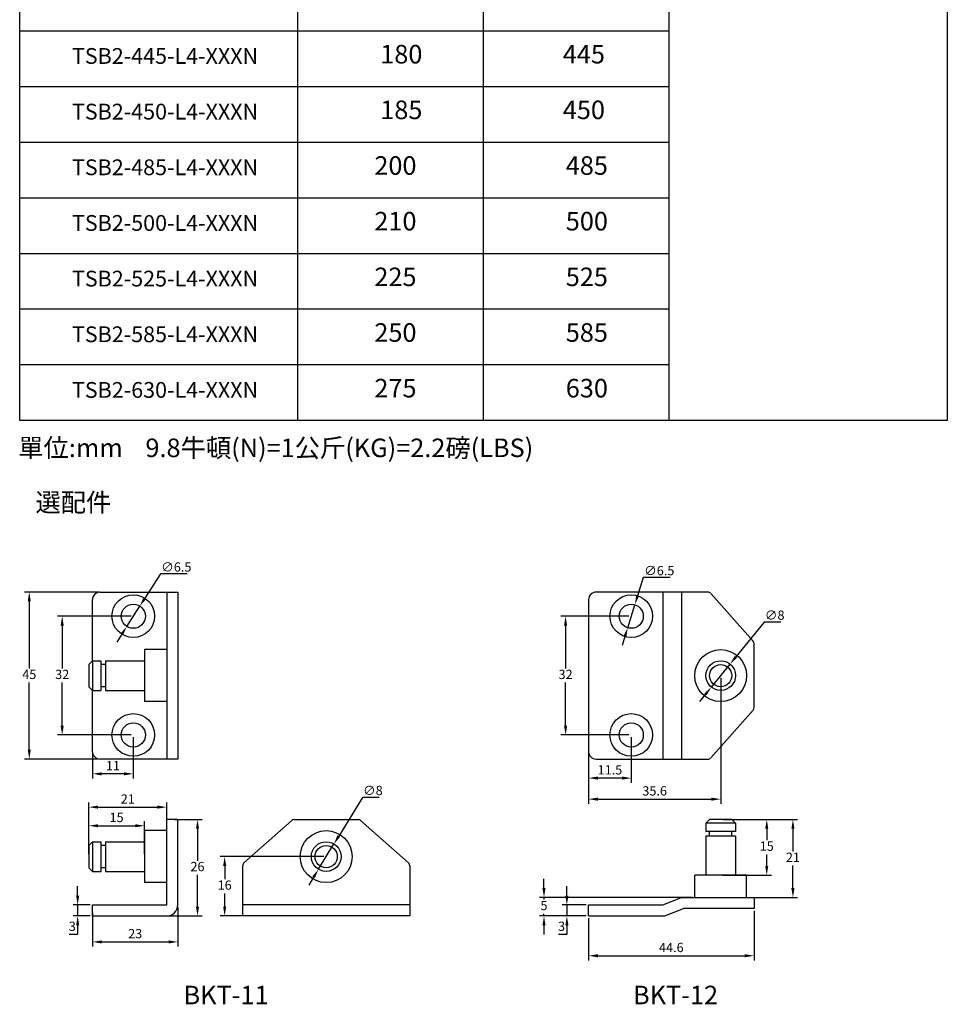
# Model space of a CAD drawing. Units: millimetres. Extents: x 1698 to 2023, y 1010 to 1545.
# Drawn here: x 1739 to 1989, y 1010 to 1275 of the extents above; entities that cross this region are included whole.
import ezdxf

# ---------------------------------------------------------------- set-up
doc = ezdxf.new("R2010")
doc.units = ezdxf.units.MM
doc.styles.get("Standard").update_dxf_attribs({"font": 'arial.ttf'})
doc.dimstyles.new('ISO-25', dxfattribs={"dimtxt": 2.5, "dimasz": 2.5, "dimexe": 1.25, "dimexo": 0.625, "dimtad": 1, "dimtih": 1, "dimtoh": 1, "dimdec": 1, "dimdsep": 46, "dimtxsty": 'Standard', "dimcen": 2.5, "dimadec": 0, "dimazin": 0, "dimtfac": 1, "dimtdec": 1, "dimtmove": 0, "dimatfit": 3, "dimfxl": 0, "dimarcsym": 0})

# ---------------------------------------------------------------- blocks, each defined once
blk = doc.blocks.new('*D71')
at = {"color": 0, "lineweight": -2}
for p, q in [((1760.1, 1121.12), (1740.43, 1121.12)), ((1741.68, 1118.62), (1741.68, 1100.52)), ((1741.68, 1078.62), (1741.68, 1096.72)), ((1760.1, 1076.12), (1740.43, 1076.12))]:
    blk.add_line(p, q, dxfattribs=at)
at = {"color": 0}
for points in [[(1741.26, 1118.62), (1742.09, 1118.62), (1741.68, 1121.12)], [(1741.26, 1078.62), (1742.09, 1078.62), (1741.68, 1076.12)]]:
    blk.add_solid(points, dxfattribs=at)
at = {"layer": 'Defpoints', "color": 0}
for p in [(1760.72, 1121.12), (1741.68, 1076.12), (1760.72, 1076.12)]:
    blk.add_point(p, dxfattribs=at)
at = {"color": 0, "insert": (1741.68, 1098.62), "char_height": 2.5, "attachment_point": 5}
blk.add_mtext('45', dxfattribs=at)
blk = doc.blocks.new('*D72')
at = {"color": 0, "lineweight": -2}
for p, q in [((1769.1, 1114.62), (1749.3, 1114.62)), ((1750.55, 1112.12), (1750.55, 1100.52)), ((1750.55, 1085.12), (1750.55, 1096.72)), ((1769.1, 1082.62), (1749.3, 1082.62))]:
    blk.add_line(p, q, dxfattribs=at)
at = {"color": 0}
for points in [[(1750.13, 1112.12), (1750.97, 1112.12), (1750.55, 1114.62)], [(1750.13, 1085.12), (1750.97, 1085.12), (1750.55, 1082.62)]]:
    blk.add_solid(points, dxfattribs=at)
at = {"layer": 'Defpoints', "color": 0}
for p in [(1769.72, 1114.62), (1750.55, 1082.62), (1769.72, 1082.62)]:
    blk.add_point(p, dxfattribs=at)
at = {"color": 0, "insert": (1750.55, 1098.62), "char_height": 2.5, "attachment_point": 5}
blk.add_mtext('32', dxfattribs=at)
blk = doc.blocks.new('*D73')
at = {"color": 0, "lineweight": -2}
for p, q in [((1777, 1126.01), (1772.82, 1119.47)), ((1784.27, 1126.01), (1777, 1126.01)), ((1767.97, 1111.88), (1771.47, 1117.36)), ((1766.62, 1109.78), (1765.28, 1107.67))]:
    blk.add_line(p, q, dxfattribs=at)
at = {"color": 0}
for points in [[(1772.47, 1119.69), (1773.17, 1119.24), (1771.47, 1117.36)], [(1766.27, 1110), (1766.97, 1109.55), (1767.97, 1111.88)]]:
    blk.add_solid(points, dxfattribs=at)
at = {"layer": 'Defpoints', "color": 0}
for p in [(1771.47, 1117.36), (1767.97, 1111.88)]:
    blk.add_point(p, dxfattribs=at)
at = {"color": 0, "insert": (1781.3, 1127.88), "char_height": 2.5, "attachment_point": 5}
blk.add_mtext('{\\fMS PGothic|b0|i0|c128|p34;∅6.5}', dxfattribs=at)
blk = doc.blocks.new('*D74')
at = {"color": 0, "lineweight": -2}
for p, q in [((1757.72, 1050.47), (1757.72, 1064.42)), ((1778.72, 1048.97), (1778.72, 1064.42)), ((1760.22, 1063.17), (1776.22, 1063.17))]:
    blk.add_line(p, q, dxfattribs=at)
at = {"color": 0}
for points in [[(1760.22, 1063.59), (1760.22, 1062.76), (1757.72, 1063.17)], [(1776.22, 1063.59), (1776.22, 1062.76), (1778.72, 1063.17)]]:
    blk.add_solid(points, dxfattribs=at)
at = {"layer": 'Defpoints', "color": 0}
for p in [(1778.72, 1063.17), (1757.72, 1049.84), (1778.72, 1048.34)]:
    blk.add_point(p, dxfattribs=at)
at = {"color": 0, "insert": (1768.22, 1065.05), "char_height": 2.5, "attachment_point": 5}
blk.add_mtext('21', dxfattribs=at)
blk = doc.blocks.new('*D75')
at = {"color": 0, "lineweight": -2}
for p, q in [((1757.72, 1051.09), (1757.72, 1059.41)), ((1772.72, 1050.47), (1772.72, 1059.41)), ((1760.22, 1058.16), (1770.22, 1058.16))]:
    blk.add_line(p, q, dxfattribs=at)
at = {"color": 0}
for points in [[(1760.22, 1058.58), (1760.22, 1057.75), (1757.72, 1058.16)], [(1770.22, 1058.58), (1770.22, 1057.75), (1772.72, 1058.16)]]:
    blk.add_solid(points, dxfattribs=at)
at = {"layer": 'Defpoints', "color": 0}
for p in [(1772.72, 1058.16), (1757.72, 1050.47), (1772.72, 1049.84)]:
    blk.add_point(p, dxfattribs=at)
at = {"color": 0, "insert": (1765.22, 1060.07), "char_height": 2.5, "attachment_point": 5}
blk.add_mtext('15', dxfattribs=at)
blk = doc.blocks.new('*D76')
at = {"color": 0, "lineweight": -2}
for p, q in [((1781.72, 1036.22), (1781.72, 1025.6)), ((1758.72, 1034.72), (1758.72, 1025.6)), ((1761.22, 1026.85), (1779.22, 1026.85))]:
    blk.add_line(p, q, dxfattribs=at)
at = {"color": 0}
for points in [[(1761.22, 1027.27), (1761.22, 1026.44), (1758.72, 1026.85)], [(1779.22, 1027.27), (1779.22, 1026.44), (1781.72, 1026.85)]]:
    blk.add_solid(points, dxfattribs=at)
at = {"layer": 'Defpoints', "color": 0}
for p in [(1758.72, 1035.34), (1781.72, 1036.84), (1781.72, 1026.85)]:
    blk.add_point(p, dxfattribs=at)
at = {"color": 0, "insert": (1770.22, 1028.76), "char_height": 2.5, "attachment_point": 5}
blk.add_mtext('23', dxfattribs=at)
blk = doc.blocks.new('*D77')
at = {"color": 0, "lineweight": -2}
for p, q in [((1780.85, 1059.84), (1788.27, 1059.84)), ((1787.02, 1057.34), (1787.02, 1048.74)), ((1787.02, 1036.34), (1787.02, 1044.94)), ((1779.35, 1033.84), (1788.27, 1033.84))]:
    blk.add_line(p, q, dxfattribs=at)
at = {"color": 0}
for points in [[(1786.6, 1057.34), (1787.43, 1057.34), (1787.02, 1059.84)], [(1786.6, 1036.34), (1787.43, 1036.34), (1787.02, 1033.84)]]:
    blk.add_solid(points, dxfattribs=at)
at = {"layer": 'Defpoints', "color": 0}
for p in [(1780.22, 1059.84), (1778.72, 1033.84), (1787.02, 1033.84)]:
    blk.add_point(p, dxfattribs=at)
at = {"color": 0, "insert": (1787.02, 1046.84), "char_height": 2.5, "attachment_point": 5}
blk.add_mtext('26', dxfattribs=at)
blk = doc.blocks.new('*D78')
at = {"color": 0, "lineweight": -2}
for p, q in [((1754.72, 1039.34), (1754.72, 1041.84)), ((1758.1, 1036.84), (1753.47, 1036.84)), ((1754.72, 1036.84), (1754.72, 1033.84)), ((1758.1, 1033.84), (1753.47, 1033.84)), ((1754.72, 1031.34), (1754.72, 1028.84)), ((1754.72, 1028.84), (1752.46, 1028.84))]:
    blk.add_line(p, q, dxfattribs=at)
at = {"color": 0}
for points in [[(1754.3, 1039.34), (1755.14, 1039.34), (1754.72, 1036.84)], [(1754.3, 1031.34), (1755.14, 1031.34), (1754.72, 1033.84)]]:
    blk.add_solid(points, dxfattribs=at)
at = {"layer": 'Defpoints', "color": 0}
for p in [(1758.72, 1036.84), (1754.72, 1033.84), (1758.72, 1033.84)]:
    blk.add_point(p, dxfattribs=at)
at = {"color": 0, "insert": (1753.27, 1030.74), "char_height": 2.5, "attachment_point": 5}
blk.add_mtext('3', dxfattribs=at)
blk = doc.blocks.new('*D79')
at = {"color": 0, "lineweight": -2}
for p, q in [((1769.72, 1082), (1769.72, 1070.9)), ((1758.72, 1077.5), (1758.72, 1070.9)), ((1767.22, 1072.15), (1761.22, 1072.15))]:
    blk.add_line(p, q, dxfattribs=at)
at = {"color": 0}
for points in [[(1761.22, 1072.56), (1761.22, 1071.73), (1758.72, 1072.15)], [(1767.22, 1072.56), (1767.22, 1071.73), (1769.72, 1072.15)]]:
    blk.add_solid(points, dxfattribs=at)
at = {"layer": 'Defpoints', "color": 0}
for p in [(1769.72, 1082.62), (1758.72, 1078.12), (1758.72, 1072.15)]:
    blk.add_point(p, dxfattribs=at)
at = {"color": 0, "insert": (1764.22, 1074.03), "char_height": 2.5, "attachment_point": 5}
blk.add_mtext('11', dxfattribs=at)
blk = doc.blocks.new('*D80')
at = {"color": 0, "lineweight": -2}
for p, q in [((1821.08, 1049.84), (1793.09, 1049.84)), ((1794.34, 1047.34), (1794.34, 1043.74)), ((1794.34, 1036.34), (1794.34, 1039.94)), ((1821.08, 1033.84), (1793.09, 1033.84))]:
    blk.add_line(p, q, dxfattribs=at)
at = {"color": 0}
for points in [[(1793.93, 1047.34), (1794.76, 1047.34), (1794.34, 1049.84)], [(1793.93, 1036.34), (1794.76, 1036.34), (1794.34, 1033.84)]]:
    blk.add_solid(points, dxfattribs=at)
at = {"layer": 'Defpoints', "color": 0}
for p in [(1821.7, 1049.84), (1794.34, 1033.84), (1821.7, 1033.84)]:
    blk.add_point(p, dxfattribs=at)
at = {"color": 0, "insert": (1794.34, 1041.84), "char_height": 2.5, "attachment_point": 5}
blk.add_mtext('16', dxfattribs=at)
blk = doc.blocks.new('*D81')
at = {"color": 0, "lineweight": -2}
for p, q in [((1892.42, 1098), (1892.42, 1064.08)), ((1928.02, 1098), (1928.02, 1064.08)), ((1894.92, 1065.33), (1925.52, 1065.33))]:
    blk.add_line(p, q, dxfattribs=at)
at = {"color": 0}
for points in [[(1894.92, 1065.74), (1894.92, 1064.91), (1892.42, 1065.33)], [(1925.52, 1065.74), (1925.52, 1064.91), (1928.02, 1065.33)]]:
    blk.add_solid(points, dxfattribs=at)
at = {"layer": 'Defpoints', "color": 0}
for p in [(1892.42, 1098.62), (1928.02, 1098.62), (1928.02, 1065.33)]:
    blk.add_point(p, dxfattribs=at)
at = {"color": 0, "insert": (1910.22, 1067.23), "char_height": 2.5, "attachment_point": 5}
blk.add_mtext('35.6', dxfattribs=at)
blk = doc.blocks.new('*D82')
at = {"color": 0, "lineweight": -2}
for p, q in [((1903.29, 1114.62), (1884.97, 1114.62)), ((1886.22, 1112.12), (1886.22, 1100.52)), ((1886.22, 1085.12), (1886.22, 1096.72)), ((1903.29, 1082.62), (1884.97, 1082.62))]:
    blk.add_line(p, q, dxfattribs=at)
at = {"color": 0}
for points in [[(1885.8, 1112.12), (1886.64, 1112.12), (1886.22, 1114.62)], [(1885.8, 1085.12), (1886.64, 1085.12), (1886.22, 1082.62)]]:
    blk.add_solid(points, dxfattribs=at)
at = {"layer": 'Defpoints', "color": 0}
for p in [(1903.92, 1114.62), (1886.22, 1082.62), (1903.92, 1082.62)]:
    blk.add_point(p, dxfattribs=at)
at = {"color": 0, "insert": (1886.22, 1098.62), "char_height": 2.5, "attachment_point": 5}
blk.add_mtext('32', dxfattribs=at)
blk = doc.blocks.new('*D83')
at = {"color": 0, "lineweight": -2}
for p, q in [((1903.92, 1082), (1903.92, 1069.75)), ((1892.42, 1077.5), (1892.42, 1069.75)), ((1901.42, 1071), (1894.92, 1071))]:
    blk.add_line(p, q, dxfattribs=at)
at = {"color": 0}
for points in [[(1894.92, 1071.42), (1894.92, 1070.58), (1892.42, 1071)], [(1901.42, 1071.42), (1901.42, 1070.58), (1903.92, 1071)]]:
    blk.add_solid(points, dxfattribs=at)
at = {"layer": 'Defpoints', "color": 0}
for p in [(1903.92, 1082.62), (1892.42, 1078.12), (1892.42, 1071)]:
    blk.add_point(p, dxfattribs=at)
at = {"color": 0, "insert": (1898.17, 1072.9), "char_height": 2.5, "attachment_point": 5}
blk.add_mtext('11.5', dxfattribs=at)
blk = doc.blocks.new('*D84')
at = {"color": 0, "lineweight": -2}
for p, q in [((1907.17, 1125.03), (1905.63, 1120.11)), ((1914.43, 1125.03), (1907.17, 1125.03)), ((1902.95, 1111.52), (1904.89, 1117.72)), ((1902.21, 1109.13), (1901.46, 1106.75))]:
    blk.add_line(p, q, dxfattribs=at)
at = {"color": 0}
for points in [[(1905.24, 1120.23), (1906.03, 1119.99), (1904.89, 1117.72)], [(1901.81, 1109.26), (1902.6, 1109.01), (1902.95, 1111.52)]]:
    blk.add_solid(points, dxfattribs=at)
at = {"layer": 'Defpoints', "color": 0}
for p in [(1904.89, 1117.72), (1902.95, 1111.52)]:
    blk.add_point(p, dxfattribs=at)
at = {"color": 0, "insert": (1911.46, 1126.91), "char_height": 2.5, "attachment_point": 5}
blk.add_mtext('{\\fMS PGothic|b0|i0|c128|p34;∅6.5}', dxfattribs=at)
blk = doc.blocks.new('*D85')
at = {"color": 0, "lineweight": -2}
for p, q in [((1928.64, 1059.84), (1948.74, 1059.84)), ((1947.49, 1057.34), (1947.49, 1051.22)), ((1947.49, 1041.34), (1947.49, 1047.46)), ((1927.84, 1038.84), (1948.74, 1038.84))]:
    blk.add_line(p, q, dxfattribs=at)
at = {"color": 0}
for points in [[(1947.07, 1057.34), (1947.9, 1057.34), (1947.49, 1059.84)], [(1947.07, 1041.34), (1947.9, 1041.34), (1947.49, 1038.84)]]:
    blk.add_solid(points, dxfattribs=at)
at = {"layer": 'Defpoints', "color": 0}
for p in [(1928.02, 1059.84), (1927.22, 1038.84), (1947.49, 1038.84)]:
    blk.add_point(p, dxfattribs=at)
at = {"color": 0, "insert": (1947.49, 1049.34), "char_height": 2.5, "attachment_point": 5}
blk.add_mtext('21', dxfattribs=at)
blk = doc.blocks.new('*D86')
at = {"color": 0, "lineweight": -2}
for p, q in [((1928.64, 1059.84), (1941.68, 1059.84)), ((1940.43, 1057.34), (1940.43, 1054.24)), ((1940.43, 1047.34), (1940.43, 1050.44)), ((1928.64, 1044.84), (1941.68, 1044.84))]:
    blk.add_line(p, q, dxfattribs=at)
at = {"color": 0}
for points in [[(1940.01, 1057.34), (1940.85, 1057.34), (1940.43, 1059.84)], [(1940.01, 1047.34), (1940.85, 1047.34), (1940.43, 1044.84)]]:
    blk.add_solid(points, dxfattribs=at)
at = {"layer": 'Defpoints', "color": 0}
for p in [(1928.02, 1059.84), (1928.02, 1044.84), (1940.43, 1044.84)]:
    blk.add_point(p, dxfattribs=at)
at = {"color": 0, "insert": (1940.43, 1052.34), "char_height": 2.5, "attachment_point": 5}
blk.add_mtext('15', dxfattribs=at)
blk = doc.blocks.new('*D87')
at = {"color": 0, "lineweight": -2}
for p, q in [((1937.02, 1035.22), (1937.02, 1021.88)), ((1892.42, 1033.22), (1892.42, 1021.88)), ((1894.92, 1023.13), (1934.52, 1023.13))]:
    blk.add_line(p, q, dxfattribs=at)
at = {"color": 0}
for points in [[(1894.92, 1023.55), (1894.92, 1022.71), (1892.42, 1023.13)], [(1934.52, 1023.55), (1934.52, 1022.71), (1937.02, 1023.13)]]:
    blk.add_solid(points, dxfattribs=at)
at = {"layer": 'Defpoints', "color": 0}
for p in [(1937.02, 1035.84), (1892.42, 1033.84), (1937.02, 1023.13)]:
    blk.add_point(p, dxfattribs=at)
at = {"color": 0, "insert": (1914.72, 1025.03), "char_height": 2.5, "attachment_point": 5}
blk.add_mtext('44.6', dxfattribs=at)
blk = doc.blocks.new('*D88')
at = {"color": 0, "lineweight": -2}
for p, q in [((1880.4, 1041.34), (1880.4, 1043.84)), ((1920.39, 1038.84), (1879.15, 1038.84)), ((1880.4, 1038.84), (1880.4, 1038.24)), ((1891.79, 1033.84), (1879.15, 1033.84)), ((1880.4, 1033.84), (1880.4, 1034.44)), ((1880.4, 1031.34), (1880.4, 1028.84))]:
    blk.add_line(p, q, dxfattribs=at)
at = {"color": 0}
for points in [[(1879.98, 1041.34), (1880.82, 1041.34), (1880.4, 1038.84)], [(1879.98, 1031.34), (1880.82, 1031.34), (1880.4, 1033.84)]]:
    blk.add_solid(points, dxfattribs=at)
at = {"layer": 'Defpoints', "color": 0}
for p in [(1880.4, 1038.84), (1921.02, 1038.84), (1892.42, 1033.84)]:
    blk.add_point(p, dxfattribs=at)
at = {"color": 0, "insert": (1880.4, 1036.34), "char_height": 2.5, "attachment_point": 5}
blk.add_mtext('5', dxfattribs=at)
blk = doc.blocks.new('*D89')
at = {"color": 0, "lineweight": -2}
for p, q in [((1886.57, 1039.34), (1886.57, 1041.84)), ((1891.79, 1036.84), (1885.32, 1036.84)), ((1886.57, 1036.84), (1886.57, 1033.84)), ((1891.79, 1033.84), (1885.32, 1033.84)), ((1886.57, 1031.34), (1886.57, 1028.84)), ((1886.57, 1028.84), (1884.31, 1028.84))]:
    blk.add_line(p, q, dxfattribs=at)
at = {"color": 0}
for points in [[(1886.15, 1039.34), (1886.99, 1039.34), (1886.57, 1036.84)], [(1886.15, 1031.34), (1886.99, 1031.34), (1886.57, 1033.84)]]:
    blk.add_solid(points, dxfattribs=at)
at = {"layer": 'Defpoints', "color": 0}
for p in [(1892.42, 1036.84), (1886.57, 1033.84), (1892.42, 1033.84)]:
    blk.add_point(p, dxfattribs=at)
at = {"color": 0, "insert": (1885.13, 1030.74), "char_height": 2.5, "attachment_point": 5}
blk.add_mtext('3', dxfattribs=at)
blk = doc.blocks.new('*D90')
at = {"color": 0, "lineweight": -2}
for p, q in [((1831.45, 1065.78), (1825.09, 1055.39)), ((1835.97, 1065.78), (1831.45, 1065.78)), ((1819.62, 1046.43), (1823.79, 1053.25)), ((1818.31, 1044.29), (1817.01, 1042.16))]:
    blk.add_line(p, q, dxfattribs=at)
at = {"color": 0}
for points in [[(1824.74, 1055.6), (1825.45, 1055.17), (1823.79, 1053.25)], [(1817.96, 1044.51), (1818.67, 1044.08), (1819.62, 1046.43)]]:
    blk.add_solid(points, dxfattribs=at)
at = {"layer": 'Defpoints', "color": 0}
for p in [(1823.79, 1053.25), (1819.62, 1046.43)]:
    blk.add_point(p, dxfattribs=at)
at = {"color": 0, "insert": (1834.28, 1067.66), "char_height": 2.5, "attachment_point": 5}
blk.add_mtext('{\\fMS PGothic|b0|i0|c128|p34;∅8}', dxfattribs=at)
blk = doc.blocks.new('*D91')
at = {"color": 0, "lineweight": -2}
for p, q in [((1939.74, 1113.03), (1932.12, 1103.66)), ((1944.26, 1113.03), (1939.74, 1113.03)), ((1925.5, 1095.52), (1930.54, 1101.72)), ((1923.92, 1093.58), (1922.34, 1091.64))]:
    blk.add_line(p, q, dxfattribs=at)
at = {"color": 0}
for points in [[(1931.8, 1103.93), (1932.44, 1103.4), (1930.54, 1101.72)], [(1923.6, 1093.84), (1924.24, 1093.32), (1925.5, 1095.52)]]:
    blk.add_solid(points, dxfattribs=at)
at = {"layer": 'Defpoints', "color": 0}
for p in [(1930.54, 1101.72), (1925.5, 1095.52)]:
    blk.add_point(p, dxfattribs=at)
at = {"color": 0, "insert": (1942.57, 1114.91), "char_height": 2.5, "attachment_point": 5}
blk.add_mtext('{\\fMS PGothic|b0|i0|c128|p34;∅8}', dxfattribs=at)

msp = doc.modelspace()

# ---------------------------------------------------------------- linework, layer by layer
for p, q in [((1739.1, 1167.36), (1739.1, 1317.36)), ((1814.1, 1167.36), (1814.1, 1317.36)), ((1864.1, 1167.36), (1864.1, 1317.36)), ((1914.1, 1167.36), (1914.1, 1317.36)), ((1989.1, 1317.36), (1989.1, 1167.36)), ((1739.1, 1272.36), (1914.1, 1272.36)), ((1739.1, 1257.36), (1914.1, 1257.36)), ((1739.1, 1242.36), (1914.1, 1242.36)), ((1739.1, 1227.36), (1914.1, 1227.36)), ((1739.1, 1212.36), (1914.1, 1212.36)), ((1914.1, 1197.36), (1739.1, 1197.36)), ((1914.1, 1182.36), (1739.1, 1182.36)), ((1989.1, 1167.36), (1739.1, 1167.36)), ((1760.72, 1121.12), (1781.72, 1121.12)), ((1778.72, 1121.12), (1778.72, 1076.12)), ((1781.72, 1121.12), (1781.72, 1076.12)), ((1924.57, 1121.12), (1894.42, 1121.12)), ((1912.42, 1121.12), (1912.42, 1076.12)), ((1917.42, 1121.12), (1917.42, 1076.12)), ((1925.32, 1120.79), (1936.77, 1107.91)), ((1758.72, 1102.62), (1758.72, 1119.12)), ((1892.42, 1119.12), (1892.42, 1078.12)), ((1937.02, 1090), (1937.02, 1107.24)), ((1778.72, 1105.62), (1772.72, 1105.62)), ((1772.72, 1105.62), (1772.72, 1091.62)), ((1757.72, 1101.62), (1758.72, 1102.62)), ((1757.72, 1101.62), (1757.72, 1095.62)), ((1758.72, 1102.62), (1760.92, 1102.62)), ((1758.72, 1102.62), (1758.72, 1094.62)), ((1760.92, 1102.62), (1760.92, 1094.62)), ((1762.22, 1101.62), (1760.92, 1101.62)), ((1762.22, 1102.62), (1762.22, 1094.62)), ((1762.22, 1102.62), (1772.72, 1102.62)), ((1757.72, 1095.62), (1758.72, 1094.62)), ((1758.72, 1078.12), (1758.72, 1094.62)), ((1758.72, 1094.62), (1760.92, 1094.62)), ((1762.22, 1095.62), (1760.92, 1095.62)), ((1762.22, 1094.62), (1772.72, 1094.62)), ((1778.72, 1091.62), (1772.72, 1091.62)), ((1925.32, 1076.46), (1936.77, 1089.34)), ((1781.72, 1076.12), (1760.72, 1076.12)), ((1894.42, 1076.12), (1924.57, 1076.12)), ((1781.72, 1059.84), (1778.72, 1059.84)), ((1778.72, 1036.84), (1778.72, 1059.84)), ((1781.72, 1036.84), (1781.72, 1059.84)), ((1799.54, 1048.14), (1812.42, 1059.59)), ((1813.08, 1059.84), (1830.32, 1059.84)), ((1830.99, 1059.59), (1843.87, 1048.14)), ((1925.02, 1059.84), (1924.02, 1058.84)), ((1924.02, 1058.84), (1924.02, 1056.64)), ((1932.02, 1058.84), (1924.02, 1058.84)), ((1931.02, 1059.84), (1925.02, 1059.84)), ((1931.02, 1059.84), (1932.02, 1058.84)), ((1932.02, 1058.84), (1932.02, 1056.64)), ((1778.72, 1056.84), (1772.72, 1056.84)), ((1772.72, 1056.84), (1772.72, 1042.84)), ((1932.02, 1056.64), (1924.02, 1056.64)), ((1925.02, 1055.34), (1925.02, 1056.64)), ((1931.02, 1055.34), (1931.02, 1056.64)), ((1757.72, 1052.84), (1758.72, 1053.84)), ((1758.72, 1053.84), (1760.92, 1053.84)), ((1758.72, 1053.84), (1758.72, 1045.84)), ((1760.92, 1053.84), (1760.92, 1045.84)), ((1762.22, 1053.84), (1762.22, 1045.84)), ((1762.22, 1053.84), (1772.72, 1053.84)), ((1932.02, 1055.34), (1924.02, 1055.34)), ((1924.02, 1055.34), (1924.02, 1044.84)), ((1932.02, 1055.34), (1932.02, 1044.84)), ((1757.72, 1052.84), (1757.72, 1046.84)), ((1762.22, 1052.84), (1760.92, 1052.84)), ((1757.72, 1046.84), (1758.72, 1045.84)), ((1758.72, 1045.84), (1760.92, 1045.84)), ((1762.22, 1046.84), (1760.92, 1046.84)), ((1762.22, 1045.84), (1772.72, 1045.84)), ((1799.2, 1033.84), (1799.2, 1047.39)), ((1844.2, 1047.39), (1844.2, 1033.84)), ((1778.72, 1042.84), (1772.72, 1042.84)), ((1921.02, 1038.84), (1921.02, 1044.84)), ((1935.02, 1044.84), (1921.02, 1044.84)), ((1935.02, 1038.84), (1935.02, 1044.84)), ((1912.42, 1036.84), (1917.42, 1038.84)), ((1917.42, 1038.84), (1937.02, 1038.84)), ((1937.02, 1038.84), (1937.02, 1035.84)), ((1758.72, 1033.84), (1758.72, 1036.84)), ((1758.72, 1036.84), (1778.72, 1036.84)), ((1844.2, 1036.84), (1799.2, 1036.84)), ((1892.42, 1033.84), (1892.42, 1036.84)), ((1892.42, 1036.84), (1912.42, 1036.84)), ((1913, 1033.84), (1918, 1035.84)), ((1937.02, 1035.84), (1918, 1035.84)), ((1758.72, 1033.84), (1778.72, 1033.84)), ((1844.2, 1033.84), (1799.2, 1033.84)), ((1892.42, 1033.84), (1913, 1033.84))]:
    msp.add_line(p, q)
for centre, radius in [((1769.72, 1114.62), 5.75), ((1903.92, 1114.62), 5.75), ((1769.72, 1114.62), 3.25), ((1903.92, 1114.62), 3.25), ((1928.02, 1098.62), 7), ((1928.02, 1098.62), 4), ((1928.02, 1098.62), 3), ((1769.72, 1082.62), 5.75), ((1903.92, 1082.62), 5.75), ((1769.72, 1082.62), 3.25), ((1903.92, 1082.62), 3.25), ((1821.7, 1049.84), 7), ((1821.7, 1049.84), 4), ((1821.7, 1049.84), 3)]:
    msp.add_circle(centre, radius)
for centre, radius, start, end in [((1760.72, 1119.12), 2, 90, 180), ((1894.42, 1119.12), 2, 90, 180), ((1924.57, 1120.12), 1, 41.6335, 90), ((1936.02, 1107.24), 1, 0, 41.6335), ((1936.02, 1090), 1, 318.3665, 0), ((1760.72, 1078.12), 2, 180, 270), ((1894.42, 1078.12), 2, 180, 270), ((1924.57, 1077.12), 1, 270, 318.3665), ((1813.08, 1058.84), 1, 90, 131.6335), ((1830.32, 1058.84), 1, 48.3665, 90), ((1800.2, 1047.39), 1, 131.6335, 180), ((1843.2, 1047.39), 1, 0, 48.3665), ((1778.72, 1036.84), 3, 270, 0)]:
    msp.add_arc(centre, radius, start, end)

# ---------------------------------------------------------------- texts
at = {"attachment_point": 1}
for s, width, heights, insert, char_height in [('{\\fPMingLiU|b0|i0|c136|p18;180}', 75, [0], (1836.27, 1268.58), 5), ('{\\fPMingLiU|b0|i0|c136|p18;445}', 75, [0], (1885.47, 1268.58), 5), ('{\\fPMingLiU|b0|i0|c136|p18;TSB2-445-L4-XXXN}', 217.1288, [0], (1753.18, 1267.73), 4.25), ('{\\fPMingLiU|b0|i0|c136|p18;TSB2-450-L4-XXXN}', 217.1288, [0], (1753.18, 1252.73), 4.25), ('{\\fPMingLiU|b0|i0|c136|p18;185}', 75, [0], (1836.27, 1253.58), 5), ('{\\fPMingLiU|b0|i0|c136|p18;450}', 75, [0], (1885.47, 1253.58), 5), ('{\\fPMingLiU|b0|i0|c136|p18;TSB2-485-L4-XXXN}', 217.1288, [0], (1753.18, 1237.73), 4.25), ('{\\fPMingLiU|b0|i0|c136|p18;200}', 75, [0], (1834.68, 1238.58), 5), ('{\\fPMingLiU|b0|i0|c136|p18;485}', 75, [0], (1886.27, 1238.58), 5), ('{\\fPMingLiU|b0|i0|c136|p18;210}', 75, [0], (1834.68, 1223.58), 5), ('{\\fPMingLiU|b0|i0|c136|p18;500}', 75, [0], (1886.27, 1223.58), 5), ('{\\fPMingLiU|b0|i0|c136|p18;TSB2-500-L4-XXXN}', 217.1288, [0], (1753.18, 1222.73), 4.25), ('{\\fPMingLiU|b0|i0|c136|p18;TSB2-525-L4-XXXN}', 217.1288, [0], (1753.18, 1207.73), 4.25), ('{\\fPMingLiU|b0|i0|c136|p18;225}', 75, [0], (1834.68, 1208.58), 5), ('{\\fPMingLiU|b0|i0|c136|p18;525}', 75, [0], (1886.27, 1208.58), 5), ('{\\fPMingLiU|b0|i0|c136|p18;TSB2-585-L4-XXXN}', 217.1288, [0], (1753.18, 1192.73), 4.25), ('{\\fPMingLiU|b0|i0|c136|p18;250}', 75, [0], (1834.68, 1193.58), 5), ('{\\fPMingLiU|b0|i0|c136|p18;585}', 75, [0], (1886.27, 1193.58), 5), ('{\\fPMingLiU|b0|i0|c136|p18;275}', 75, [0], (1834.68, 1178.58), 5), ('{\\fPMingLiU|b0|i0|c136|p18;630}', 75, [0], (1886.27, 1178.58), 5), ('{\\fPMingLiU|b0|i0|c136|p18;TSB2-630-L4-XXXN}', 217.1288, [0], (1753.18, 1177.73), 4.25), ('{\\fPMingLiU|b0|i0|c136|p18;單位}:mm    9.8{\\fPMingLiU|b0|i0|c136|p18;牛頓}(N)=1{\\fPMingLiU|b0|i0|c136|p18;公斤}(KG)=2.2{\\fPMingLiU|b0|i0|c136|p18;磅}(LBS)', 195.9212, [0], (1738.7, 1162.5), 5), ('{\\fPMingLiU|b0|i0|c136|p18;選配件}', 84.9942, [18.99], (1743.33, 1147.78), 5), ('BKT-11', 92.3533, [0], (1783.25, 1015.04), 5), ('BKT-12', 92.3533, [0], (1904.4, 1015.04), 5)]:
    msp.add_mtext_dynamic_manual_height_columns(s, width=width, gutter_width=12.5, heights=heights, dxfattribs=dict(at, insert=insert, char_height=char_height))

# ---------------------------------------------------------------- dimensions: what is measured, and where the dimension line sits
for p1, p2, picture, middle in [((1767.97, 1111.88), (1771.47, 1117.36), '*D73', (1781.3, 1126.01)), ((1902.95, 1111.52), (1904.89, 1117.72), '*D84', (1911.46, 1125.03)), ((1925.5, 1095.52), (1930.54, 1101.72), '*D91', (1942.57, 1113.03)), ((1819.62, 1046.43), (1823.79, 1053.25), '*D90', (1834.28, 1065.78))]:
    dim = msp.add_diameter_dim_2p(p1=p1, p2=p2, text='{\\fMS PGothic|b0|i0|c128|p34;<>}', dimstyle='ISO-25')
    dim.commit()
    dim.dimension.update_dxf_attribs({"geometry": picture, "text_midpoint": middle, "dimtype": 163})
for base, p1, p2, picture, middle in [((1741.68, 1076.12), (1760.72, 1121.12), (1760.72, 1076.12), '*D71', (1741.68, 1098.62)), ((1750.55, 1082.62), (1769.72, 1114.62), (1769.72, 1082.62), '*D72', (1750.55, 1098.62)), ((1886.22, 1082.62), (1903.92, 1114.62), (1903.92, 1082.62), '*D82', (1886.22, 1098.62)), ((1787.02, 1033.84), (1780.22, 1059.84), (1778.72, 1033.84), '*D77', (1787.02, 1046.84)), ((1947.49, 1038.84), (1928.02, 1059.84), (1927.22, 1038.84), '*D85', (1947.49, 1049.34)), ((1940.43, 1044.84), (1928.02, 1059.84), (1928.02, 1044.84), '*D86', (1940.43, 1052.34)), ((1794.34, 1033.84), (1821.7, 1049.84), (1821.7, 1033.84), '*D80', (1794.34, 1041.84)), ((1880.4, 1038.84), (1892.42, 1033.84), (1921.02, 1038.84), '*D88', (1880.4, 1036.34)), ((1754.72, 1033.84), (1758.72, 1036.84), (1758.72, 1033.84), '*D78', (1753.27, 1030.74)), ((1886.57, 1033.84), (1892.42, 1036.84), (1892.42, 1033.84), '*D89', (1885.13, 1030.74))]:
    dim = msp.add_linear_dim(base=base, p1=p1, p2=p2, angle=90, dimstyle='ISO-25')
    dim.commit()
    dim.dimension.update_dxf_attribs({"geometry": picture, "text_midpoint": middle})
dim = msp.add_linear_dim(base=(1928.02, 1065.33), p1=(1892.42, 1098.62), p2=(1928.02, 1098.62), dimstyle='ISO-25')
dim.commit()
dim.dimension.update_dxf_attribs({"geometry": '*D81', "text_midpoint": (1910.22, 1065.33), "dimtype": 160})
for base, p1, p2, picture, middle in [((1758.72, 1072.15), (1769.72, 1082.62), (1758.72, 1078.12), '*D79', (1764.22, 1074.03)), ((1892.42, 1071), (1903.92, 1082.62), (1892.42, 1078.12), '*D83', (1898.17, 1072.9)), ((1778.72, 1063.17), (1757.72, 1049.84), (1778.72, 1048.34), '*D74', (1768.22, 1065.05)), ((1772.72, 1058.16), (1757.72, 1050.47), (1772.72, 1049.84), '*D75', (1765.22, 1060.07)), ((1781.72, 1026.85), (1758.72, 1035.34), (1781.72, 1036.84), '*D76', (1770.22, 1028.76)), ((1937.02, 1023.13), (1892.42, 1033.84), (1937.02, 1035.84), '*D87', (1914.72, 1025.03))]:
    dim = msp.add_linear_dim(base=base, p1=p1, p2=p2, dimstyle='ISO-25')
    dim.commit()
    dim.dimension.update_dxf_attribs({"geometry": picture, "text_midpoint": middle})

doc.saveas('drawing.dxf')
